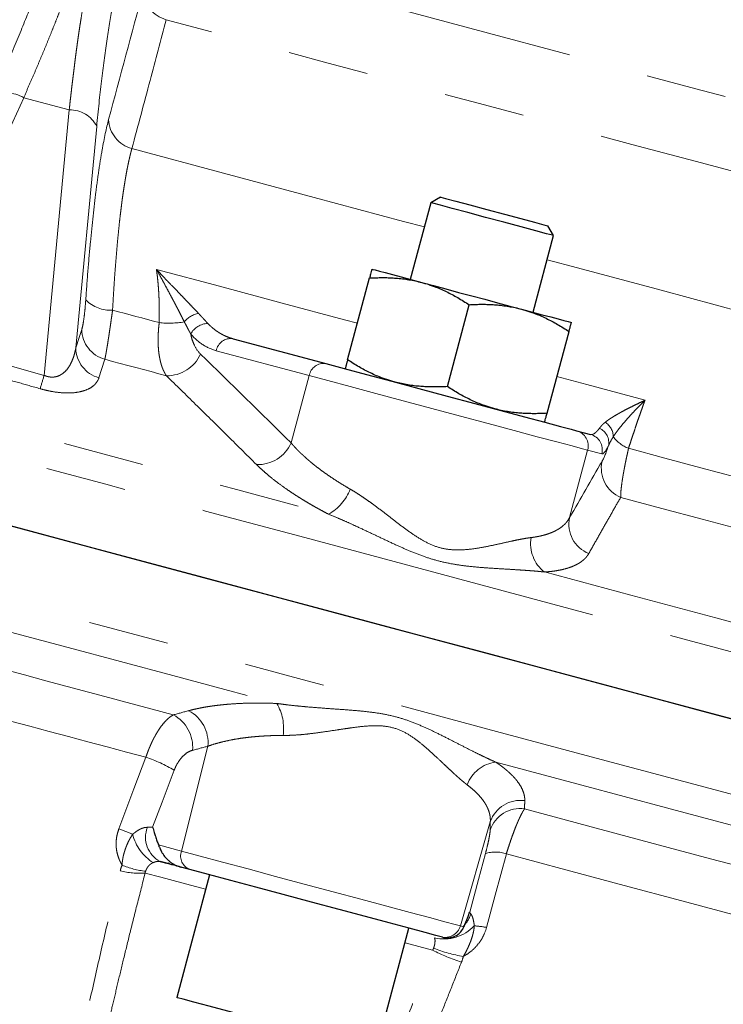
# Model space of a CAD drawing. Units: millimetres. Extents: x 6 to 413, y 11 to 291.
# Drawn here: x 354 to 365, y 169 to 184 of the extents above; entities that cross this region are included whole.
import ezdxf

# ---------------------------------------------------------------- set-up
doc = ezdxf.new("R2010")
doc.units = ezdxf.units.MM
doc.linetypes.add('PHANTOM', pattern=[12.7, 6.35, -1.27, 1.27, -1.27, 1.27, -1.27])

msp = doc.modelspace()

# ---------------------------------------------------------------- linework, layer by layer
at = {"color": 8, "linetype": 'PHANTOM', "lineweight": 18}
for p, q in [((354.432, 182.93), (352.683, 179.113)), ((355.149, 182.738), (354.432, 182.93)), ((354.754, 178.558), (355.149, 182.738)), ((355.581, 182.478), (355.252, 178.989)), ((358.926, 178.554), (357.464, 178.946)), ((358.926, 178.554), (358.642, 177.493)), ((363.308, 177.38), (363.024, 176.318)), ((363.53, 177.321), (363.308, 177.38)), ((357.333, 172.718), (356.915, 171.065)), ((361.776, 171.528), (361.306, 169.889)), ((356.554, 171.162), (356.915, 171.065)), ((361.306, 169.889), (361.361, 169.874)), ((360.868, 169.506), (360.435, 169.622))]:
    msp.add_line(p, q, dxfattribs=at)
at = {"color": 7, "linetype": 'Continuous', "lineweight": 25}
for p, q in [((360.84, 181.277), (360.517, 180.069)), ((360.993, 181.365), (360.84, 181.277)), ((362.772, 180.759), (362.684, 180.912)), ((362.449, 179.552), (362.772, 180.759)), ((359.53, 178.802), (359.875, 180.091)), ((361.1, 178.381), (361.445, 179.67)), ((362.669, 177.96), (363.015, 179.25)), ((357.727, 179.134), (359.189, 178.743)), ((363.132, 177.686), (363.355, 177.626)), ((357.049, 170.775), (356.907, 170.813)), ((357.357, 170.692), (356.84, 168.761)), ((359.979, 167.919), (360.496, 169.851)), ((361.024, 169.71), (361.002, 169.716))]:
    msp.add_line(p, q, dxfattribs=at)
at = {"color": 8, "linetype": 'PHANTOM', "lineweight": 18, "flags": 128}
for points in [[(356.887, 185.248), (358.136, 184.913), (359.367, 184.583), (360.575, 184.26), (361.75, 183.945), (362.887, 183.64), (363.976, 183.348), (365.012, 183.071), (365.988, 182.809), (366.898, 182.565), (367.736, 182.341), (368.497, 182.137)], [(369.653, 180.682), (368.88, 180.889), (368.034, 181.116), (367.118, 181.361), (366.138, 181.624), (365.099, 181.902), (364.006, 182.195), (362.866, 182.5), (361.685, 182.817), (360.469, 183.143), (359.224, 183.476), (357.958, 183.816), (356.677, 184.159)], [(323.575, 183.213), (323.604, 183.205), (323.719, 183.174), (323.918, 183.121), (324.202, 183.045), (324.57, 182.946), (325.021, 182.825), (325.553, 182.683), (326.166, 182.519), (326.856, 182.334), (327.622, 182.128), (328.462, 181.903), (329.374, 181.659), (330.354, 181.396), (331.4, 181.116), (332.509, 180.819), (333.677, 180.506), (334.902, 180.178), (336.179, 179.835), (337.504, 179.48), (338.875, 179.113), (340.286, 178.735), (341.734, 178.347), (343.215, 177.95), (344.723, 177.546), (346.255, 177.135), (347.807, 176.72), (349.373, 176.3), (350.949, 175.878), (352.53, 175.454), (354.112, 175.03), (355.691, 174.607), (357.261, 174.187), (358.817, 173.769), (360.356, 173.357), (361.873, 172.951), (363.364, 172.551), (364.823, 172.16), (366.247, 171.779), (367.631, 171.408), (368.972, 171.048), (370.266, 170.702), (371.508, 170.369), (372.696, 170.051), (373.825, 169.748), (374.892, 169.462), (375.895, 169.194), (376.829, 168.943), (377.694, 168.712), (378.485, 168.5), (379.201, 168.308), (379.839, 168.137), (380.398, 167.987), (380.876, 167.859), (381.272, 167.753), (381.584, 167.669), (381.812, 167.608), (381.955, 167.57), (382.012, 167.555), (382.013, 167.554)], [(332.718, 183.007), (333.865, 182.699), (335.07, 182.376), (336.328, 182.039), (337.637, 181.689), (338.991, 181.326), (340.388, 180.952), (341.822, 180.567), (343.291, 180.174), (344.788, 179.772), (346.311, 179.364), (347.855, 178.951), (349.415, 178.533), (350.986, 178.112), (352.565, 177.689), (354.145, 177.265), (355.723, 176.842), (357.295, 176.421), (358.855, 176.003), (360.398, 175.59), (361.921, 175.182), (363.419, 174.78), (364.887, 174.387), (366.322, 174.002), (367.719, 173.628), (369.073, 173.265), (370.381, 172.915), (371.639, 172.578), (372.844, 172.255), (373.992, 171.947), (375.079, 171.656), (376.102, 171.382), (377.059, 171.126), (377.946, 170.888), (378.76, 170.67), (379.501, 170.471), (380.164, 170.293), (380.75, 170.137), (381.254, 170.001), (381.677, 169.888), (382.017, 169.797), (382.273, 169.728), (382.443, 169.683), (382.529, 169.66), (382.54, 169.657)], [(356.135, 182.129), (357.575, 181.743), (359.002, 181.361), (360.41, 180.983), (360.738, 180.896)], [(362.67, 180.378), (363.148, 180.25), (364.466, 179.897), (365.742, 179.555), (366.97, 179.226), (368.145, 178.911), (369.263, 178.611), (370.319, 178.329), (371.307, 178.064), (372.224, 177.818), (372.862, 177.647)], [(356.522, 180.226), (357.515, 179.96), (358.502, 179.696), (359.482, 179.433), (359.685, 179.379)], [(355.831, 179.584), (355.923, 179.56), (356.015, 179.535), (356.107, 179.511), (356.198, 179.486), (356.29, 179.462), (356.382, 179.437), (356.473, 179.412), (356.565, 179.388)], [(347.713, 179.457), (349.14, 179.075), (350.578, 178.689), (352.023, 178.302), (353.472, 177.914), (354.921, 177.526), (356.366, 177.138), (357.804, 176.753), (359.231, 176.371)], [(355.252, 178.989), (355.305, 179.152), (355.346, 179.28)], [(355.71, 178.811), (355.657, 178.648), (355.616, 178.519)], [(355.71, 178.811), (355.831, 178.778), (355.952, 178.746), (356.074, 178.713), (356.195, 178.681), (356.316, 178.648), (356.437, 178.616), (356.558, 178.583), (356.679, 178.551)], [(363.308, 177.38), (363.227, 177.402), (363.063, 177.446), (362.824, 177.51), (362.516, 177.592), (362.152, 177.69), (361.744, 177.799), (361.307, 177.916), (360.855, 178.037), (360.405, 178.158), (359.972, 178.274), (359.573, 178.381), (359.22, 178.476), (358.926, 178.554)], [(362.824, 178.538), (363.293, 178.412), (364.211, 178.166)], [(363.952, 177.409), (364.524, 177.255), (365.089, 177.104), (365.647, 176.954), (366.197, 176.807), (366.739, 176.662), (367.272, 176.519), (367.796, 176.378), (368.312, 176.24)], [(363.828, 176.636), (364.474, 176.462), (365.113, 176.291), (365.742, 176.123), (366.362, 175.957), (366.971, 175.793), (367.57, 175.633), (368.158, 175.475), (368.735, 175.321)], [(362.628, 175.461), (363.99, 175.096), (365.326, 174.738), (366.633, 174.388), (367.906, 174.046), (369.142, 173.715), (370.339, 173.394), (371.494, 173.085), (372.603, 172.788)], [(351.815, 175.159), (352.644, 174.937), (353.474, 174.715), (354.303, 174.493), (355.131, 174.271), (355.957, 174.049), (356.78, 173.829), (357.6, 173.609), (358.416, 173.391)], [(354.109, 173.929), (354.445, 173.839), (354.781, 173.749), (355.117, 173.659), (355.452, 173.569), (355.787, 173.479), (356.121, 173.39), (356.454, 173.301), (356.787, 173.211)], [(353.92, 173.196), (354.225, 173.114), (354.53, 173.032), (354.835, 172.95), (355.14, 172.869), (355.444, 172.787), (355.748, 172.706), (356.052, 172.624), (356.355, 172.543)], [(355.93, 171.414), (356.168, 172.046), (356.355, 172.543)], [(361.861, 172.468), (363.219, 172.104), (364.551, 171.747), (365.854, 171.398), (367.123, 171.058), (368.356, 170.727), (369.55, 170.407), (370.702, 170.099), (371.809, 169.802)], [(356.801, 172.338), (356.611, 171.836), (356.462, 171.441)], [(362.315, 171.73), (363.308, 171.464), (364.284, 171.203), (365.242, 170.946), (366.18, 170.695), (367.097, 170.449), (367.992, 170.209), (368.863, 169.976), (369.709, 169.749)], [(356.915, 171.065), (357.209, 170.986), (357.563, 170.892), (357.963, 170.784), (358.397, 170.668), (358.848, 170.547), (359.301, 170.426), (359.739, 170.308), (360.148, 170.199), (360.513, 170.101), (360.821, 170.019), (361.061, 169.954), (361.225, 169.91), (361.306, 169.889)], [(361.452, 170.104), (361.59, 170.62), (361.699, 171.026)], [(362.029, 171.023), (361.854, 170.374), (361.717, 169.864)], [(362.029, 171.023), (362.965, 170.772), (363.885, 170.525), (364.788, 170.283), (365.674, 170.046), (366.541, 169.814), (367.387, 169.587), (368.212, 169.366), (369.013, 169.151)], [(357.296, 170.464), (356.92, 170.564), (356.589, 170.653), (356.344, 170.719)]]:
    msp.add_lwpolyline(points, dxfattribs=at)
at = {"color": 7, "linetype": 'Continuous', "lineweight": 25, "flags": 128}
for points in [[(361.989, 180.969), (361.701, 181.046), (361.423, 181.121), (361.178, 181.186), (360.99, 181.237), (360.874, 181.268), (360.84, 181.277)], [(360.993, 181.365), (360.998, 181.364), (361.073, 181.344), (361.231, 181.301), (361.455, 181.241), (361.72, 181.17), (361.998, 181.096)], [(362.772, 180.759), (362.756, 180.763), (362.662, 180.789), (362.491, 180.834), (362.26, 180.896), (361.989, 180.969)], [(361.998, 181.096), (362.259, 181.026), (362.474, 180.968), (362.621, 180.929), (362.682, 180.912), (362.684, 180.912)], [(359.913, 180.231), (359.926, 180.227), (359.966, 180.217), (360.032, 180.199), (360.123, 180.175), (360.237, 180.144), (360.373, 180.108), (360.527, 180.066), (360.698, 180.021)], [(360.698, 180.021), (360.882, 179.971), (361.076, 179.919), (361.278, 179.865), (361.483, 179.81), (361.688, 179.755), (361.889, 179.702), (362.083, 179.649), (362.267, 179.6)], [(362.267, 179.6), (362.438, 179.554), (362.593, 179.513), (362.728, 179.477), (362.842, 179.446), (362.933, 179.422), (362.999, 179.404), (363.039, 179.393), (363.052, 179.39)], [(359.189, 178.743), (359.478, 178.665), (359.828, 178.571), (360.225, 178.465), (360.653, 178.35), (361.095, 178.232), (361.531, 178.115), (361.943, 178.005), (362.316, 177.905), (362.632, 177.82), (362.88, 177.754), (363.049, 177.708), (363.132, 177.686)], [(352.828, 176.565), (354.41, 176.141), (355.988, 175.718), (357.558, 175.297), (359.115, 174.88), (360.654, 174.468), (362.171, 174.061), (363.661, 173.662), (365.12, 173.271), (366.544, 172.889)], [(353.883, 176.282), (355.463, 175.859), (357.036, 175.437), (358.598, 175.019), (360.143, 174.605), (361.668, 174.196), (363.168, 173.794), (364.638, 173.4), (366.074, 173.016)], [(361.002, 169.716), (360.919, 169.738), (360.75, 169.783), (360.501, 169.85), (360.184, 169.935), (359.81, 170.035), (359.397, 170.146), (358.96, 170.263), (358.517, 170.382), (358.088, 170.497), (357.69, 170.603), (357.339, 170.697), (357.049, 170.775)], [(358.706, 168.261), (358.342, 168.358), (357.982, 168.454), (357.646, 168.545), (357.35, 168.624), (357.111, 168.688), (356.943, 168.733), (356.853, 168.757), (356.84, 168.761)]]:
    msp.add_lwpolyline(points, dxfattribs=at)
at = {"color": 8, "linetype": 'PHANTOM', "lineweight": 18}
for centre, radius, start, end in [((356.805, 184.634), 0.492, 182.2171, 254.8528), ((354.187, 182.53), 0.47, 58.523, 123.56), ((355.161, 182.269), 0.47, 26.4401, 91.4764), ((356.261, 182.605), 0.492, 182.2431, 255.2236), ((355.802, 180.138), 0.555, 224.8386, 273.0285), ((357.244, 179.177), 0.361, 99.5778, 141.9297), ((355.844, 179.29), 0.498, 181.1394, 254.3438), ((356.718, 180.868), 1.488, 264.066, 279.3463), ((357.331, 179.071), 0.302, 89.8179, 152.8454), ((357.691, 178.906), 0.231, 81.2417, 170.0954), ((355.75, 178.999), 0.498, 181.1423, 254.3988), ((356.686, 179.131), 0.58, 269.3529, 335.8412), ((359.154, 178.515), 0.231, 81.2418, 170.0953), ((343.098, 181.941), 12.137, 342.7776, 343.816), ((363.393, 177.496), 0.248, 348.8314, 66.4443), ((363.439, 177.587), 0.273, 0.7532, 58.0574), ((363.067, 177.445), 0.25, 344.9092, 74.8903), ((363.289, 177.386), 0.25, 344.9088, 74.8912), ((364.144, 177.911), 0.538, 216.5616, 249.0668), ((358.113, 177.733), 0.581, 268.4798, 335.5903), ((364.023, 177.096), 0.5, 167.9187, 247.0169), ((358.842, 177.05), 0.783, 299.8236, 338.714), ((363.513, 176.215), 0.5, 168.047, 247.9382), ((362.977, 175.907), 0.567, 170.2746, 232.0096), ((357.752, 172.998), 0.771, 351.6758, 30.5938), ((356.513, 172.702), 0.579, 355.1712, 61.6516), ((356.756, 172.767), 0.579, 355.1977, 61.7526), ((355.695, 170.519), 2.129, 58.717, 71.9518), ((361.938, 171.908), 0.565, 97.8084, 158.9252), ((362.249, 171.365), 0.5, 81.9905, 161.0043), ((362.246, 171.235), 0.5, 82.097, 161.0179), ((354.987, 168.687), 2.886, 66.2919, 70.9297), ((356.781, 171.283), 0.431, 158.5689, 242.3644), ((356.852, 171.5), 0.724, 193.619, 238.1643), ((357.132, 170.989), 0.23, 160.7483, 248.8796), ((361.859, 170.526), 0.525, 71.1648, 107.7711), ((356.261, 171.91), 1.194, 255.0046, 273.9825), ((356.489, 172.036), 1.295, 246.8893, 263.8724), ((360.977, 170.239), 0.518, 314.8803, 341.7458), ((361.042, 170.347), 0.665, 257.5187, 316.447), ((361.066, 169.957), 0.25, 255.1074, 344.1115), ((361.438, 168.457), 1.434, 78.7993, 86.5709), ((362.217, 172.109), 2.932, 242.603, 252.2363), ((361.69, 171.566), 2.185, 248.3285, 261.0713)]:
    msp.add_arc(centre, radius, start, end, dxfattribs=at)
for points, knots in [([(355.327, 185.259), (355.322, 185.243), (355.313, 185.21), (355.298, 185.157), (355.282, 185.103), (355.265, 185.047), (355.247, 184.988), (355.227, 184.927), (355.206, 184.864), (355.184, 184.799), (355.161, 184.732), (355.136, 184.664), (355.111, 184.593), (355.084, 184.52), (355.057, 184.445), (355.028, 184.368), (354.989, 184.268), (354.941, 184.142), (354.879, 183.988), (354.814, 183.827), (354.745, 183.66), (354.673, 183.487), (354.596, 183.307), (354.516, 183.122), (354.46, 182.994), (354.432, 182.93)], [0, 0, 0, 0, 0.032971, 0.06598, 0.099027, 0.132113, 0.165239, 0.198405, 0.231613, 0.264863, 0.298156, 0.331493, 0.364873, 0.398299, 0.43177, 0.465288, 0.498853, 0.559867, 0.621339, 0.683272, 0.745671, 0.808539, 0.871881, 0.9357, 1, 1, 1, 1]), ([(355.149, 182.738), (355.153, 182.773), (355.16, 182.843), (355.172, 182.946), (355.184, 183.047), (355.195, 183.146), (355.207, 183.244), (355.219, 183.34), (355.231, 183.434), (355.242, 183.527), (355.254, 183.617), (355.266, 183.706), (355.278, 183.793), (355.29, 183.878), (355.302, 183.961), (355.314, 184.042), (355.326, 184.121), (355.343, 184.226), (355.363, 184.353), (355.388, 184.499), (355.414, 184.638), (355.439, 184.768), (355.464, 184.89), (355.489, 185.003), (355.513, 185.108), (355.53, 185.171), (355.538, 185.203)], [0, 0, 0, 0, 0.032211, 0.064302, 0.096272, 0.128123, 0.159854, 0.191467, 0.222962, 0.254339, 0.285598, 0.316741, 0.347767, 0.378677, 0.409473, 0.440153, 0.470719, 0.501172, 0.564063, 0.626791, 0.68936, 0.751776, 0.814043, 0.876166, 0.93815, 1, 1, 1, 1]), ([(353.927, 182.921), (354.031, 183.147), (354.128, 183.367), (354.308, 183.784), (354.389, 183.981), (354.533, 184.344), (354.595, 184.511), (354.698, 184.809), (354.739, 184.939), (354.769, 185.05)], [0, 0, 0, 0, 0.25, 0.25, 0.5, 0.5, 0.75, 0.75, 1, 1, 1, 1]), ([(355.917, 184.743), (355.887, 184.631), (355.857, 184.498), (355.798, 184.189), (355.768, 184.014), (355.711, 183.627), (355.683, 183.415), (355.63, 182.965), (355.605, 182.726), (355.581, 182.478)], [0, 0, 0, 0, 0.25, 0.25, 0.5, 0.5, 0.75, 0.75, 1, 1, 1, 1]), ([(356.677, 184.159), (356.592, 183.84), (356.412, 183.164), (356.231, 182.487), (356.135, 182.129)], [0, 0, 0, 0, 0.4714176, 1, 1, 1, 1]), ([(355.409, 179.747), (355.42, 179.905), (355.431, 180.06), (355.456, 180.362), (355.469, 180.511), (355.509, 180.94), (355.538, 181.205), (355.584, 181.57), (355.6, 181.687), (355.633, 181.907), (355.65, 182.01), (355.7, 182.295), (355.734, 182.455), (355.769, 182.586)], [0, 0, 0, 0, 0.125, 0.125, 0.25, 0.25, 0.5, 0.5, 0.625, 0.625, 0.75, 0.75, 1, 1, 1, 1]), ([(356.135, 182.129), (356.131, 182.116), (356.124, 182.089), (356.113, 182.046), (356.102, 182), (356.091, 181.952), (356.08, 181.902), (356.069, 181.849), (356.058, 181.794), (356.047, 181.737), (356.037, 181.677), (356.026, 181.614), (356.016, 181.549), (356.005, 181.482), (355.995, 181.413), (355.985, 181.341), (355.975, 181.266), (355.966, 181.19), (355.954, 181.091), (355.939, 180.968), (355.924, 180.817), (355.908, 180.659), (355.894, 180.495), (355.88, 180.325), (355.866, 180.148), (355.854, 179.966), (355.842, 179.778), (355.835, 179.649), (355.831, 179.584)], [0, 0, 0, 0, 0.0285063, 0.0571147, 0.0858269, 0.1146444, 0.1435688, 0.1726018, 0.201745, 0.2310001, 0.2603688, 0.2898528, 0.3194538, 0.3491737, 0.3790141, 0.4089768, 0.4390637, 0.4692764, 0.4996168, 0.5531838, 0.6072366, 0.6617849, 0.716838, 0.7724055, 0.8284965, 0.8851202, 0.9422852, 1, 1, 1, 1]), ([(356.522, 180.226), (356.543, 180.204), (356.583, 180.162), (356.64, 180.101), (356.707, 180.031), (356.782, 179.953), (356.864, 179.868), (356.939, 179.79), (357.008, 179.718), (357.072, 179.651), (357.131, 179.59), (357.167, 179.552), (357.184, 179.533)], [0, 0, 0, 0, 0.08938, 0.172643, 0.249788, 0.379128, 0.49972, 0.611148, 0.716782, 0.816717, 0.911074, 1, 1, 1, 1]), ([(356.565, 179.388), (356.565, 179.42), (356.567, 179.483), (356.567, 179.578), (356.566, 179.673), (356.563, 179.766), (356.558, 179.86), (356.552, 179.952), (356.544, 180.045), (356.534, 180.136), (356.526, 180.196), (356.522, 180.226)], [0, 0, 0, 0, 0.110088, 0.220392, 0.33093, 0.441719, 0.552777, 0.664118, 0.775759, 0.887715, 1, 1, 1, 1]), ([(356.96, 179.4), (356.952, 179.415), (356.936, 179.448), (356.911, 179.498), (356.883, 179.553), (356.853, 179.611), (356.821, 179.672), (356.787, 179.737), (356.746, 179.814), (356.697, 179.906), (356.642, 180.007), (356.584, 180.115), (356.545, 180.186), (356.522, 180.226)], [0, 0, 0, 0, 0.060742, 0.125134, 0.193122, 0.264654, 0.339683, 0.418168, 0.500078, 0.617871, 0.750082, 0.858707, 1, 1, 1, 1]), ([(355.346, 179.28), (355.352, 179.299), (355.358, 179.323), (355.37, 179.384), (355.376, 179.419), (355.386, 179.5), (355.392, 179.545), (355.401, 179.642), (355.405, 179.693), (355.409, 179.747)], [0, 0, 0, 0, 0.25, 0.25, 0.5, 0.5, 0.75, 0.75, 1, 1, 1, 1]), ([(355.831, 179.584), (355.829, 179.566), (355.824, 179.53), (355.816, 179.478), (355.809, 179.426), (355.802, 179.376), (355.795, 179.328), (355.788, 179.281), (355.781, 179.236), (355.775, 179.192), (355.768, 179.15), (355.761, 179.101), (355.752, 179.046), (355.742, 178.987), (355.733, 178.934), (355.725, 178.886), (355.717, 178.844), (355.712, 178.822), (355.71, 178.811)], [0, 0, 0, 0, 0.051317, 0.102329, 0.153037, 0.203444, 0.253552, 0.303364, 0.352882, 0.402109, 0.451047, 0.499699, 0.582231, 0.665086, 0.748276, 0.831816, 0.915719, 1, 1, 1, 1]), ([(357.184, 179.533), (357.193, 179.524), (357.21, 179.505), (357.236, 179.477), (357.265, 179.446), (357.297, 179.411), (357.32, 179.386), (357.332, 179.373)], [0, 0, 0, 0, 0.160267, 0.326891, 0.500053, 0.738182, 1, 1, 1, 1]), ([(356.679, 178.551), (356.674, 178.56), (356.662, 178.576), (356.647, 178.604), (356.633, 178.633), (356.62, 178.663), (356.608, 178.694), (356.598, 178.725), (356.589, 178.758), (356.581, 178.791), (356.574, 178.824), (356.568, 178.857), (356.56, 178.905), (356.553, 178.968), (356.548, 179.049), (356.547, 179.132), (356.55, 179.217), (356.555, 179.302), (356.562, 179.359), (356.565, 179.388)], [0, 0, 0, 0, 0.051587, 0.101938, 0.151054, 0.198939, 0.245594, 0.291022, 0.335227, 0.378209, 0.419973, 0.46052, 0.499854, 0.587825, 0.673904, 0.758125, 0.840524, 0.921136, 1, 1, 1, 1]), ([(357.062, 179.209), (357.061, 179.211), (357.057, 179.219), (357.048, 179.233), (357.033, 179.261), (357.013, 179.3), (356.988, 179.349), (356.969, 179.383), (356.96, 179.4)], [0, 0, 0, 0, 0.035215, 0.125185, 0.25022, 0.499983, 0.750583, 1, 1, 1, 1]), ([(357.332, 179.373), (357.341, 179.364), (357.361, 179.344), (357.394, 179.314), (357.431, 179.283), (357.472, 179.253), (357.518, 179.223), (357.567, 179.195), (357.619, 179.171), (357.672, 179.15), (357.708, 179.14), (357.727, 179.134)], [0, 0, 0, 0, 0.081973, 0.172846, 0.272635, 0.381358, 0.499034, 0.624004, 0.749112, 0.874103, 1, 1, 1, 1]), ([(357.062, 179.209), (357.068, 179.175), (357.076, 179.143), (357.096, 179.082), (357.108, 179.053), (357.147, 178.974), (357.178, 178.929), (357.215, 178.894)], [0, 0, 0, 0, 0.25, 0.25, 0.5, 0.5, 1, 1, 1, 1]), ([(357.464, 178.946), (357.388, 178.966), (357.317, 178.999), (357.182, 179.086), (357.12, 179.142), (357.062, 179.209)], [0, 0, 0, 0, 0.5, 0.5, 1, 1, 1, 1]), ([(354.754, 178.558), (354.762, 178.555), (354.776, 178.549), (354.799, 178.541), (354.822, 178.536), (354.844, 178.532), (354.866, 178.53), (354.901, 178.53), (354.948, 178.536), (354.994, 178.554), (355.034, 178.577), (355.083, 178.614), (355.132, 178.67), (355.177, 178.747), (355.21, 178.822), (355.235, 178.904), (355.246, 178.959), (355.252, 178.989)], [0, 0, 0, 0, 0.021446, 0.042387, 0.06307, 0.083751, 0.104686, 0.126122, 0.184694, 0.251656, 0.302236, 0.358034, 0.501432, 0.617406, 0.75089, 0.867634, 1, 1, 1, 1]), ([(354.691, 178.347), (354.577, 178.38), (354.349, 178.445), (354.007, 178.54), (353.664, 178.632), (353.321, 178.723), (352.978, 178.812), (352.748, 178.87), (352.633, 178.899)], [0, 0, 0, 0, 0.166807, 0.333446, 0.5, 0.666554, 0.833193, 1, 1, 1, 1]), ([(355.616, 178.519), (355.601, 178.474), (355.575, 178.434), (355.514, 178.38), (355.49, 178.364), (355.433, 178.334), (355.401, 178.321), (355.326, 178.3), (355.283, 178.291), (355.188, 178.281), (355.136, 178.279), (355.019, 178.284), (354.957, 178.29), (354.859, 178.307), (354.825, 178.314), (354.758, 178.329), (354.725, 178.338), (354.691, 178.347)], [0, 0, 0, 0, 0.25, 0.25, 0.375, 0.375, 0.5, 0.5, 0.625, 0.625, 0.75, 0.75, 0.875, 0.875, 0.9375, 0.9375, 1, 1, 1, 1]), ([(358.098, 177.152), (357.935, 177.313), (357.616, 177.631), (357.143, 178.097), (356.832, 178.401), (356.679, 178.551)], [0, 0, 0, 0, 0.343758, 0.677085, 1, 1, 1, 1]), ([(363.583, 177.818), (363.592, 177.825), (363.608, 177.838), (363.636, 177.858), (363.666, 177.878), (363.699, 177.899), (363.735, 177.921), (363.774, 177.944), (363.816, 177.968), (363.871, 177.998), (363.942, 178.035), (364.026, 178.077), (364.117, 178.121), (364.178, 178.151), (364.211, 178.166)], [0, 0, 0, 0, 0.054953, 0.112003, 0.171191, 0.232553, 0.296118, 0.361916, 0.429969, 0.500299, 0.620875, 0.750221, 0.86822, 1, 1, 1, 1]), ([(364.211, 178.166), (364.184, 178.139), (364.136, 178.091), (364.065, 178.018), (364, 177.949), (363.932, 177.874), (363.867, 177.799), (363.806, 177.724), (363.754, 177.655), (363.726, 177.611), (363.712, 177.591)], [0, 0, 0, 0, 0.141285, 0.24995, 0.382139, 0.499936, 0.641027, 0.771557, 0.891305, 1, 1, 1, 1]), ([(364.211, 178.166), (364.201, 178.14), (364.182, 178.087), (364.153, 178.006), (364.124, 177.923), (364.095, 177.84), (364.067, 177.756), (364.038, 177.67), (364.009, 177.584), (363.98, 177.497), (363.961, 177.438), (363.952, 177.409)], [0, 0, 0, 0, 0.112285, 0.224241, 0.335882, 0.447223, 0.558281, 0.66907, 0.779608, 0.889912, 1, 1, 1, 1]), ([(363.355, 177.626), (363.357, 177.626), (363.363, 177.625), (363.372, 177.625), (363.384, 177.627), (363.399, 177.633), (363.418, 177.644), (363.441, 177.664), (363.467, 177.69), (363.484, 177.712), (363.492, 177.723)], [0, 0, 0, 0, 0.073575, 0.156892, 0.249934, 0.374533, 0.499055, 0.684714, 0.851673, 1, 1, 1, 1]), ([(363.492, 177.723), (363.496, 177.728), (363.504, 177.738), (363.517, 177.754), (363.534, 177.773), (363.555, 177.794), (363.574, 177.811), (363.583, 177.818)], [0, 0, 0, 0, 0.177179, 0.343812, 0.499978, 0.757225, 1, 1, 1, 1]), ([(363.712, 177.591), (363.706, 177.581), (363.693, 177.562), (363.677, 177.533), (363.662, 177.504), (363.648, 177.475), (363.64, 177.457), (363.636, 177.448)], [0, 0, 0, 0, 0.19343, 0.389351, 0.58844, 0.7916, 1, 1, 1, 1]), ([(358.642, 177.493), (358.654, 177.478), (358.679, 177.449), (358.719, 177.406), (358.761, 177.364), (358.804, 177.322), (358.848, 177.281), (358.894, 177.24), (358.94, 177.2), (358.987, 177.161), (359.052, 177.11), (359.135, 177.047), (359.239, 176.973), (359.347, 176.902), (359.457, 176.833), (359.534, 176.788), (359.571, 176.766)], [0, 0, 0, 0, 0.059404, 0.1178869, 0.1754507, 0.2320972, 0.2878284, 0.3426465, 0.3965536, 0.4495521, 0.5016445, 0.6051348, 0.7066913, 0.8063376, 0.9040984, 1, 1, 1, 1]), ([(363.636, 177.448), (363.612, 177.402), (363.592, 177.369), (363.557, 177.327), (363.542, 177.318), (363.53, 177.321)], [0, 0, 0, 0, 0.5, 0.5, 1, 1, 1, 1]), ([(363.952, 177.409), (363.948, 177.392), (363.941, 177.359), (363.93, 177.309), (363.919, 177.26), (363.909, 177.211), (363.899, 177.163), (363.89, 177.116), (363.881, 177.069), (363.873, 177.024), (363.865, 176.979), (363.855, 176.918), (363.844, 176.842), (363.835, 176.77), (363.83, 176.714), (363.828, 176.672), (363.828, 176.648), (363.828, 176.636)], [0, 0, 0, 0, 0.047068, 0.09476, 0.143082, 0.192043, 0.241652, 0.291915, 0.342841, 0.394437, 0.44671, 0.499668, 0.620884, 0.749624, 0.82776, 0.911215, 1, 1, 1, 1]), ([(359.231, 176.371), (359.207, 176.383), (359.16, 176.408), (359.09, 176.446), (359.022, 176.484), (358.955, 176.522), (358.889, 176.561), (358.825, 176.6), (358.762, 176.639), (358.701, 176.678), (358.641, 176.717), (358.553, 176.777), (358.443, 176.856), (358.329, 176.945), (358.238, 177.022), (358.164, 177.087), (358.12, 177.131), (358.098, 177.152)], [0, 0, 0, 0, 0.049829, 0.099566, 0.149244, 0.198901, 0.248572, 0.298293, 0.348101, 0.39803, 0.448117, 0.498396, 0.623775, 0.749259, 0.832916, 0.916442, 1, 1, 1, 1]), ([(359.571, 176.766), (359.59, 176.755), (359.628, 176.733), (359.686, 176.696), (359.753, 176.653), (359.83, 176.6), (359.945, 176.518), (360.088, 176.41), (360.258, 176.278), (360.429, 176.146), (360.606, 176.021), (360.791, 175.911), (360.991, 175.834), (361.197, 175.804), (361.398, 175.811), (361.591, 175.837), (361.777, 175.873), (361.954, 175.912), (362.094, 175.944), (362.199, 175.966), (362.276, 175.981), (362.349, 175.994), (362.395, 176), (362.418, 176.003)], [0, 0, 0, 0, 0.0202405, 0.0411506, 0.0627419, 0.0928215, 0.1253363, 0.1881239, 0.2505813, 0.312897, 0.3754413, 0.438255, 0.5008309, 0.5639613, 0.6260616, 0.6882292, 0.7507557, 0.8132729, 0.8754746, 0.9077086, 0.9375257, 0.9695016, 1, 1, 1, 1]), ([(363.828, 176.636), (363.787, 176.565), (363.706, 176.423), (363.582, 176.205), (363.455, 175.981), (363.369, 175.828), (363.325, 175.751)], [0, 0, 0, 0, 0.241212, 0.488276, 0.741203, 1, 1, 1, 1]), ([(362.628, 175.461), (362.604, 175.463), (362.556, 175.469), (362.48, 175.476), (362.402, 175.482), (362.321, 175.488), (362.198, 175.496), (362.032, 175.506), (361.818, 175.519), (361.604, 175.534), (361.385, 175.555), (361.169, 175.587), (360.95, 175.635), (360.732, 175.704), (360.52, 175.786), (360.304, 175.881), (360.093, 175.98), (359.877, 176.083), (359.685, 176.173), (359.516, 176.25), (359.372, 176.313), (359.278, 176.352), (359.231, 176.371)], [0, 0, 0, 0, 0.023837, 0.04824, 0.073213, 0.098761, 0.124887, 0.188071, 0.249845, 0.315493, 0.374535, 0.43695, 0.4996, 0.559754, 0.62465, 0.683828, 0.749667, 0.811512, 0.874797, 0.918129, 0.959857, 1, 1, 1, 1]), ([(362.418, 176.003), (362.434, 176.005), (362.468, 176.01), (362.516, 176.018), (362.562, 176.027), (362.607, 176.038), (362.651, 176.05), (362.693, 176.064), (362.733, 176.079), (362.772, 176.095), (362.816, 176.117), (362.863, 176.145), (362.913, 176.181), (362.957, 176.222), (362.995, 176.268), (363.014, 176.301), (363.024, 176.318)], [0, 0, 0, 0, 0.053375, 0.10733, 0.161868, 0.216993, 0.272712, 0.329028, 0.385944, 0.443466, 0.501598, 0.59543, 0.692174, 0.791843, 0.894448, 1, 1, 1, 1]), ([(363.325, 175.751), (363.321, 175.743), (363.311, 175.727), (363.294, 175.704), (363.275, 175.682), (363.253, 175.66), (363.23, 175.64), (363.204, 175.621), (363.177, 175.602), (363.147, 175.585), (363.115, 175.569), (363.064, 175.546), (362.988, 175.519), (362.893, 175.495), (362.801, 175.478), (362.718, 175.468), (362.658, 175.463), (362.628, 175.461)], [0, 0, 0, 0, 0.0500397, 0.0999437, 0.1497461, 0.199481, 0.2491834, 0.2988881, 0.3486304, 0.3984456, 0.4483691, 0.4984362, 0.6239801, 0.7492841, 0.8330429, 0.9165586, 1, 1, 1, 1]), ([(357.03, 173.277), (357.048, 173.281), (357.084, 173.291), (357.14, 173.304), (357.197, 173.316), (357.257, 173.328), (357.318, 173.339), (357.38, 173.348), (357.445, 173.357), (357.511, 173.365), (357.579, 173.372), (357.683, 173.382), (357.827, 173.391), (357.995, 173.397), (358.146, 173.397), (358.279, 173.396), (358.37, 173.392), (358.416, 173.391)], [0, 0, 0, 0, 0.050032, 0.09993, 0.149727, 0.199459, 0.24916, 0.298866, 0.348611, 0.398432, 0.448364, 0.498443, 0.623984, 0.749293, 0.833047, 0.916559, 1, 1, 1, 1]), ([(358.416, 173.391), (358.445, 173.387), (358.506, 173.378), (358.598, 173.367), (358.692, 173.356), (358.79, 173.347), (358.935, 173.333), (359.128, 173.318), (359.371, 173.301), (359.607, 173.284), (359.842, 173.262), (360.07, 173.231), (360.294, 173.183), (360.514, 173.113), (360.719, 173.028), (360.925, 172.931), (361.12, 172.833), (361.315, 172.733), (361.482, 172.647), (361.627, 172.576), (361.747, 172.518), (361.823, 172.484), (361.861, 172.468)], [0, 0, 0, 0, 0.023693, 0.048018, 0.07298, 0.098583, 0.12483, 0.187813, 0.249738, 0.315909, 0.374406, 0.436833, 0.499457, 0.558899, 0.624623, 0.683287, 0.749713, 0.811693, 0.874767, 0.918296, 0.960035, 1, 1, 1, 1]), ([(356.355, 172.543), (356.36, 172.559), (356.371, 172.59), (356.388, 172.636), (356.406, 172.682), (356.425, 172.726), (356.445, 172.771), (356.465, 172.814), (356.487, 172.855), (356.509, 172.896), (356.532, 172.935), (356.565, 172.989), (356.612, 173.054), (356.663, 173.114), (356.709, 173.157), (356.748, 173.188), (356.774, 173.203), (356.787, 173.211)], [0, 0, 0, 0, 0.047871, 0.096187, 0.144955, 0.194181, 0.243874, 0.29404, 0.344684, 0.395814, 0.447436, 0.499555, 0.621228, 0.749497, 0.828108, 0.911606, 1, 1, 1, 1]), ([(361.41, 172.111), (361.399, 172.12), (361.376, 172.137), (361.34, 172.167), (361.301, 172.2), (361.261, 172.235), (361.218, 172.274), (361.169, 172.319), (361.111, 172.373), (361.025, 172.455), (360.928, 172.547), (360.833, 172.634), (360.735, 172.721), (360.613, 172.821), (360.441, 172.937), (360.242, 173.018), (360.025, 173.046), (359.804, 173.035), (359.632, 173.014), (359.487, 172.992), (359.331, 172.969), (359.139, 172.94), (358.957, 172.916), (358.821, 172.901), (358.712, 172.893), (358.611, 172.888), (358.546, 172.887), (358.515, 172.887)], [0, 0, 0, 0, 0.018983, 0.038731, 0.059256, 0.080569, 0.102677, 0.12559, 0.155217, 0.187983, 0.250597, 0.290489, 0.313303, 0.375782, 0.438557, 0.501153, 0.564215, 0.626403, 0.688488, 0.71086, 0.750919, 0.822059, 0.875576, 0.909296, 0.941254, 0.971477, 1, 1, 1, 1]), ([(358.515, 172.887), (358.49, 172.887), (358.44, 172.887), (358.366, 172.885), (358.292, 172.883), (358.219, 172.879), (358.146, 172.874), (358.073, 172.868), (358.001, 172.861), (357.93, 172.853), (357.846, 172.842), (357.749, 172.826), (357.641, 172.805), (357.534, 172.78), (357.43, 172.752), (357.366, 172.729), (357.333, 172.718)], [0, 0, 0, 0, 0.053348, 0.107283, 0.161808, 0.216929, 0.272649, 0.328971, 0.385901, 0.44344, 0.501593, 0.595313, 0.692005, 0.791678, 0.89434, 1, 1, 1, 1]), ([(357.09, 172.653), (357.062, 172.646), (357.034, 172.633), (356.98, 172.599), (356.953, 172.576), (356.903, 172.522), (356.879, 172.49), (356.835, 172.419), (356.817, 172.38), (356.801, 172.338)], [0, 0, 0, 0, 0.25, 0.25, 0.5, 0.5, 0.75, 0.75, 1, 1, 1, 1]), ([(361.861, 172.468), (361.876, 172.457), (361.906, 172.437), (361.949, 172.406), (361.989, 172.375), (362.027, 172.344), (362.062, 172.313), (362.096, 172.282), (362.127, 172.251), (362.156, 172.221), (362.183, 172.19), (362.219, 172.143), (362.259, 172.082), (362.291, 172.015), (362.309, 171.957), (362.318, 171.908), (362.318, 171.876), (362.318, 171.86)], [0, 0, 0, 0, 0.049837, 0.099579, 0.149261, 0.198921, 0.248593, 0.298314, 0.348121, 0.398049, 0.448134, 0.498411, 0.623796, 0.749275, 0.832933, 0.916454, 1, 1, 1, 1]), ([(361.776, 171.528), (361.777, 171.538), (361.777, 171.558), (361.776, 171.588), (361.772, 171.618), (361.766, 171.647), (361.759, 171.677), (361.749, 171.706), (361.738, 171.734), (361.724, 171.763), (361.71, 171.791), (361.687, 171.83), (361.652, 171.879), (361.602, 171.939), (361.545, 171.998), (361.482, 172.055), (361.434, 172.092), (361.41, 172.111)], [0, 0, 0, 0, 0.053564, 0.106369, 0.158417, 0.209709, 0.260245, 0.310027, 0.359056, 0.407332, 0.454858, 0.501634, 0.605163, 0.706743, 0.806394, 0.904139, 1, 1, 1, 1]), ([(362.315, 171.73), (362.311, 171.725), (362.304, 171.714), (362.292, 171.695), (362.28, 171.674), (362.268, 171.652), (362.256, 171.628), (362.244, 171.603), (362.231, 171.577), (362.219, 171.55), (362.207, 171.522), (362.195, 171.494), (362.178, 171.453), (362.157, 171.399), (362.131, 171.328), (362.104, 171.255), (362.079, 171.179), (362.053, 171.102), (362.037, 171.049), (362.029, 171.023)], [0, 0, 0, 0, 0.051009, 0.100901, 0.149677, 0.197339, 0.24389, 0.289331, 0.333666, 0.376895, 0.419022, 0.460049, 0.499978, 0.586652, 0.67195, 0.755904, 0.838542, 0.919897, 1, 1, 1, 1]), ([(355.981, 170.846), (355.974, 170.858), (355.96, 170.882), (355.941, 170.92), (355.926, 170.959), (355.913, 170.999), (355.902, 171.039), (355.894, 171.08), (355.888, 171.133), (355.886, 171.196), (355.892, 171.27), (355.906, 171.343), (355.922, 171.39), (355.93, 171.414)], [0, 0, 0, 0, 0.072558, 0.144216, 0.215257, 0.285969, 0.356648, 0.427586, 0.499076, 0.623993, 0.748068, 0.872883, 1, 1, 1, 1]), ([(356.148, 171.329), (356.158, 171.338), (356.179, 171.356), (356.211, 171.379), (356.242, 171.399), (356.272, 171.415), (356.301, 171.427), (356.329, 171.435), (356.355, 171.44), (356.371, 171.44), (356.379, 171.44)], [0, 0, 0, 0, 0.148966, 0.289516, 0.42231, 0.548107, 0.667766, 0.78225, 0.892617, 1, 1, 1, 1]), ([(361.699, 171.026), (361.711, 171.069), (361.721, 171.11), (361.74, 171.188), (361.748, 171.224), (361.76, 171.288), (361.765, 171.317), (361.772, 171.364), (361.774, 171.383), (361.774, 171.398)], [0, 0, 0, 0, 0.25, 0.25, 0.5, 0.5, 0.75, 0.75, 1, 1, 1, 1]), ([(355.981, 170.846), (355.982, 170.859), (355.983, 170.885), (355.988, 170.922), (355.994, 170.957), (356, 170.989), (356.008, 171.02), (356.016, 171.048), (356.024, 171.074), (356.036, 171.111), (356.054, 171.159), (356.08, 171.217), (356.111, 171.274), (356.135, 171.311), (356.148, 171.329)], [0, 0, 0, 0, 0.076335, 0.148132, 0.215702, 0.279332, 0.339333, 0.396016, 0.449424, 0.499616, 0.623966, 0.747614, 0.872322, 1, 1, 1, 1]), ([(356.47, 170.884), (356.466, 170.883), (356.457, 170.879), (356.444, 170.871), (356.431, 170.862), (356.415, 170.849), (356.394, 170.828), (356.373, 170.799), (356.359, 170.771), (356.354, 170.756), (356.351, 170.749)], [0, 0, 0, 0, 0.069397, 0.153146, 0.251354, 0.331975, 0.500376, 0.749599, 0.89258, 1, 1, 1, 1]), ([(356.581, 170.9), (356.578, 170.901), (356.573, 170.902), (356.563, 170.903), (356.552, 170.904), (356.535, 170.903), (356.508, 170.899), (356.483, 170.889), (356.47, 170.884)], [0, 0, 0, 0, 0.133735, 0.261172, 0.383175, 0.50076, 0.740661, 1, 1, 1, 1]), ([(354.382, 161.183), (354.383, 161.232), (354.384, 161.331), (354.389, 161.481), (354.395, 161.634), (354.404, 161.836), (354.419, 162.089), (354.448, 162.485), (354.495, 162.991), (354.585, 163.793), (354.726, 164.8), (354.924, 165.987), (355.148, 167.181), (355.367, 168.234), (355.573, 169.163), (355.756, 169.955), (355.886, 170.487), (355.952, 170.756)], [0, 0, 0, 0, 0.015239, 0.03078, 0.046624, 0.062773, 0.093252, 0.125352, 0.185886, 0.250252, 0.375042, 0.499857, 0.621569, 0.749778, 0.831267, 0.914671, 1, 1, 1, 1]), ([(356.344, 170.719), (356.302, 170.556), (356.222, 170.244), (356.109, 169.794), (356.008, 169.382), (355.918, 169.007), (355.838, 168.669), (355.689, 168.034), (355.491, 167.144), (355.24, 165.928), (355.024, 164.767), (354.869, 163.817), (354.774, 163.145), (354.717, 162.706), (354.67, 162.292), (354.632, 161.904), (354.602, 161.542), (354.588, 161.309), (354.582, 161.197)], [0, 0, 0, 0, 0.051736, 0.099459, 0.143166, 0.182856, 0.218526, 0.250175, 0.384418, 0.500113, 0.633757, 0.749802, 0.798276, 0.844035, 0.887082, 0.927421, 0.965058, 1, 1, 1, 1]), ([(361.469, 170.077), (361.471, 170.074), (361.475, 170.07), (361.481, 170.059), (361.488, 170.047), (361.494, 170.032), (361.5, 170.014), (361.506, 169.994), (361.511, 169.971), (361.516, 169.946), (361.521, 169.918), (361.523, 169.899), (361.524, 169.889)], [0, 0, 0, 0, 0.0857138, 0.173187, 0.2630097, 0.3557444, 0.451919, 0.5520215, 0.6564977, 0.7657512, 0.8801441, 1, 1, 1, 1]), ([(361.524, 169.889), (361.523, 169.878), (361.521, 169.856), (361.517, 169.825), (361.511, 169.795), (361.502, 169.754), (361.487, 169.704), (361.467, 169.645), (361.443, 169.585), (361.416, 169.527), (361.386, 169.466), (361.363, 169.428), (361.351, 169.407)], [0, 0, 0, 0, 0.065732, 0.129021, 0.190343, 0.250128, 0.372967, 0.499365, 0.617097, 0.749856, 0.864136, 1, 1, 1, 1]), ([(361.717, 169.864), (361.704, 169.816), (361.686, 169.769), (361.641, 169.68), (361.613, 169.637), (361.55, 169.558), (361.515, 169.522), (361.437, 169.458), (361.395, 169.43), (361.351, 169.407)], [0, 0, 0, 0, 0.25, 0.25, 0.5, 0.5, 0.75, 0.75, 1, 1, 1, 1]), ([(360.883, 169.535), (360.885, 169.541), (360.891, 169.556), (360.899, 169.586), (360.905, 169.619), (360.906, 169.646), (360.906, 169.665), (360.904, 169.682), (360.9, 169.693), (360.899, 169.698)], [0, 0, 0, 0, 0.107423, 0.25042, 0.499661, 0.668104, 0.748702, 0.890544, 1, 1, 1, 1]), ([(356.879, 160.581), (356.914, 160.639), (356.985, 160.757), (357.092, 160.941), (357.202, 161.133), (357.315, 161.335), (357.43, 161.546), (357.548, 161.767), (357.668, 161.997), (357.791, 162.236), (357.916, 162.485), (358.168, 162.995), (358.557, 163.821), (359.043, 164.911), (359.531, 166.064), (359.919, 167.022), (360.257, 167.885), (360.549, 168.646), (360.756, 169.203), (360.868, 169.506)], [0, 0, 0, 0, 0.020631, 0.04223, 0.064799, 0.088339, 0.112852, 0.138338, 0.164799, 0.192236, 0.220648, 0.250038, 0.366244, 0.500104, 0.615783, 0.750012, 0.817284, 0.900618, 1, 1, 1, 1]), ([(361.323, 169.317), (361.271, 169.187), (361.169, 168.928), (361.015, 168.542), (360.861, 168.161), (360.707, 167.784), (360.552, 167.413), (360.286, 166.781), (359.908, 165.908), (359.392, 164.774), (358.865, 163.674), (358.396, 162.754), (358.012, 162.046), (357.757, 161.596), (357.551, 161.248), (357.39, 160.982), (357.226, 160.723), (357.113, 160.551), (357.057, 160.466)], [0, 0, 0, 0, 0.04286, 0.08524, 0.127142, 0.168566, 0.209514, 0.249986, 0.378164, 0.499871, 0.630006, 0.749954, 0.81435, 0.874922, 0.906966, 0.937419, 0.969316, 1, 1, 1, 1])]:
    msp.add_open_spline(points, degree=3, knots=knots, dxfattribs=at)
for points in [[(355.769, 182.586), (355.951, 183.262), (356.132, 183.939), (356.314, 184.615)], [(352.683, 179.113), (353.377, 178.94), (354.067, 178.755), (354.754, 178.558)], [(357.215, 178.894), (357.692, 178.43), (358.168, 177.963), (358.642, 177.493)], [(363.534, 177.201), (363.56, 177.245), (363.595, 177.329), (363.636, 177.448)], [(363.024, 176.318), (363.195, 176.616), (363.365, 176.91), (363.534, 177.201)], [(356.787, 173.211), (356.868, 173.233), (356.949, 173.255), (357.03, 173.277)], [(357.333, 172.718), (357.252, 172.696), (357.171, 172.675), (357.09, 172.653)], [(362.318, 171.86), (362.317, 171.816), (362.316, 171.773), (362.315, 171.73)], [(361.774, 171.398), (361.775, 171.441), (361.775, 171.484), (361.776, 171.528)], [(356.379, 171.44), (356.411, 171.44), (356.438, 171.44), (356.462, 171.441)], [(355.952, 170.756), (355.96, 170.787), (355.969, 170.817), (355.981, 170.846)], [(356.351, 170.749), (356.348, 170.739), (356.345, 170.729), (356.344, 170.719)], [(361.452, 170.104), (361.453, 170.096), (361.459, 170.087), (361.469, 170.077)], [(360.868, 169.506), (360.874, 169.515), (360.879, 169.525), (360.883, 169.535)], [(361.351, 169.407), (361.343, 169.376), (361.334, 169.347), (361.323, 169.317)]]:
    msp.add_open_spline(points, degree=3, dxfattribs=at)
at = {"color": 7, "linetype": 'Continuous', "lineweight": 25}
for points, knots in [([(359.913, 180.231), (359.913, 180.231), (359.913, 180.23), (359.912, 180.227), (359.91, 180.221), (359.907, 180.21), (359.902, 180.189), (359.892, 180.152), (359.881, 180.111), (359.875, 180.091)], [0, 0, 0, 0, 0.083508, 0.166991, 0.250907, 0.374976, 0.500396, 0.745108, 1, 1, 1, 1]), ([(359.875, 180.091), (359.904, 180.092), (359.961, 180.095), (360.045, 180.097), (360.128, 180.097), (360.209, 180.095), (360.297, 180.089), (360.393, 180.08), (360.496, 180.065), (360.597, 180.046), (360.664, 180.029), (360.698, 180.021)], [0, 0, 0, 0, 0.103148, 0.204148, 0.303334, 0.40108, 0.497798, 0.62382, 0.748821, 0.874805, 1, 1, 1, 1]), ([(360.698, 180.021), (360.72, 180.015), (360.764, 180.002), (360.829, 179.981), (360.904, 179.954), (360.989, 179.92), (361.114, 179.864), (361.267, 179.783), (361.385, 179.708), (361.445, 179.67)], [0, 0, 0, 0, 0.0829249, 0.1658834, 0.2493249, 0.37331, 0.4985176, 0.744136, 1, 1, 1, 1]), ([(361.445, 179.67), (361.474, 179.672), (361.531, 179.675), (361.616, 179.677), (361.699, 179.677), (361.78, 179.674), (361.869, 179.669), (361.964, 179.659), (362.066, 179.644), (362.167, 179.625), (362.234, 179.609), (362.267, 179.6)], [0, 0, 0, 0, 0.103678, 0.205184, 0.30486, 0.403084, 0.500277, 0.625508, 0.749528, 0.875047, 1, 1, 1, 1]), ([(362.267, 179.6), (362.29, 179.594), (362.334, 179.582), (362.399, 179.56), (362.475, 179.533), (362.56, 179.499), (362.684, 179.443), (362.838, 179.362), (362.955, 179.288), (363.015, 179.25)], [0, 0, 0, 0, 0.083508, 0.166991, 0.250907, 0.374976, 0.500396, 0.745108, 1, 1, 1, 1]), ([(363.015, 179.25), (363.017, 179.258), (363.022, 179.275), (363.028, 179.298), (363.033, 179.319), (363.038, 179.337), (363.043, 179.354), (363.047, 179.369), (363.05, 179.381), (363.052, 179.388), (363.052, 179.389), (363.052, 179.39)], [0, 0, 0, 0, 0.103678, 0.205184, 0.30486, 0.403084, 0.500277, 0.625508, 0.749528, 0.875047, 1, 1, 1, 1]), ([(359.53, 178.802), (359.528, 178.793), (359.523, 178.776), (359.517, 178.753), (359.511, 178.732), (359.507, 178.714), (359.502, 178.697), (359.498, 178.682), (359.495, 178.67), (359.493, 178.663), (359.493, 178.662), (359.492, 178.661)], [0, 0, 0, 0, 0.103678, 0.205184, 0.30486, 0.403084, 0.500277, 0.625508, 0.749528, 0.875047, 1, 1, 1, 1]), ([(360.277, 178.451), (360.255, 178.457), (360.211, 178.469), (360.145, 178.491), (360.069, 178.518), (359.984, 178.552), (359.859, 178.609), (359.706, 178.689), (359.59, 178.764), (359.53, 178.802)], [0, 0, 0, 0, 0.0834537, 0.1670343, 0.2512023, 0.3761955, 0.502239, 0.7460614, 1, 1, 1, 1]), ([(361.1, 178.381), (361.071, 178.379), (361.014, 178.376), (360.929, 178.374), (360.845, 178.375), (360.764, 178.377), (360.675, 178.383), (360.58, 178.392), (360.478, 178.407), (360.377, 178.426), (360.31, 178.443), (360.277, 178.451)], [0, 0, 0, 0, 0.103943, 0.205704, 0.305625, 0.404089, 0.50152, 0.626707, 0.750699, 0.875634, 1, 1, 1, 1]), ([(361.847, 178.03), (361.825, 178.037), (361.781, 178.049), (361.715, 178.07), (361.639, 178.097), (361.554, 178.131), (361.43, 178.188), (361.277, 178.268), (361.159, 178.343), (361.1, 178.381)], [0, 0, 0, 0, 0.083508, 0.166991, 0.250907, 0.374976, 0.500396, 0.745108, 1, 1, 1, 1]), ([(362.669, 177.96), (362.64, 177.959), (362.583, 177.956), (362.499, 177.954), (362.416, 177.954), (362.334, 177.957), (362.246, 177.962), (362.15, 177.971), (362.048, 177.986), (361.947, 178.005), (361.88, 178.022), (361.847, 178.03)], [0, 0, 0, 0, 0.103678, 0.205184, 0.30486, 0.403084, 0.500277, 0.625508, 0.749528, 0.875047, 1, 1, 1, 1]), ([(362.632, 177.82), (362.632, 177.82), (362.632, 177.821), (362.633, 177.824), (362.634, 177.83), (362.637, 177.841), (362.643, 177.863), (362.653, 177.899), (362.664, 177.94), (362.669, 177.96)], [0, 0, 0, 0, 0.083508, 0.166991, 0.250907, 0.374976, 0.500396, 0.745108, 1, 1, 1, 1]), ([(356.462, 171.441), (356.47, 171.414), (356.484, 171.366), (356.506, 171.294), (356.528, 171.228), (356.545, 171.183), (356.554, 171.162)], [0, 0, 0, 0, 0.284412, 0.499888, 0.762783, 1, 1, 1, 1]), ([(356.554, 171.162), (356.556, 171.155), (356.562, 171.14), (356.573, 171.115), (356.586, 171.086), (356.603, 171.053), (356.631, 171.006), (356.668, 170.959), (356.711, 170.918), (356.75, 170.886), (356.796, 170.857), (356.849, 170.831), (356.887, 170.819), (356.907, 170.813)], [0, 0, 0, 0, 0.052979, 0.112224, 0.17779, 0.249715, 0.342117, 0.499465, 0.584905, 0.677679, 0.777787, 0.885228, 1, 1, 1, 1]), ([(356.581, 170.9), (356.634, 170.887), (356.708, 170.868), (356.72, 170.878), (356.724, 170.881)], [0, 0, 0, 0, 0.722049, 1, 1, 1, 1]), ([(356.907, 170.813), (356.915, 170.811), (356.913, 170.812), (356.891, 170.817), (356.871, 170.823), (356.815, 170.838), (356.778, 170.848), (356.69, 170.871), (356.639, 170.885), (356.581, 170.9)], [0, 0, 0, 0, 0.25, 0.25, 0.5, 0.5, 0.75, 0.75, 1, 1, 1, 1]), ([(361.361, 169.874), (361.366, 169.885), (361.375, 169.908), (361.39, 169.945), (361.407, 169.988), (361.428, 170.041), (361.443, 170.081), (361.452, 170.104)], [0, 0, 0, 0, 0.155186, 0.32186, 0.50012, 0.715345, 1, 1, 1, 1]), ([(361.024, 169.71), (361.033, 169.708), (361.05, 169.704), (361.074, 169.701), (361.095, 169.7), (361.113, 169.7), (361.141, 169.702), (361.181, 169.71), (361.234, 169.731), (361.279, 169.76), (361.312, 169.794), (361.334, 169.822), (361.351, 169.849), (361.358, 169.866), (361.361, 169.874)], [0, 0, 0, 0, 0.064606, 0.121969, 0.172089, 0.214965, 0.250596, 0.369859, 0.500604, 0.657929, 0.750339, 0.844794, 0.927979, 1, 1, 1, 1])]:
    msp.add_open_spline(points, degree=3, knots=knots, dxfattribs=at)

doc.saveas('drawing.dxf')
